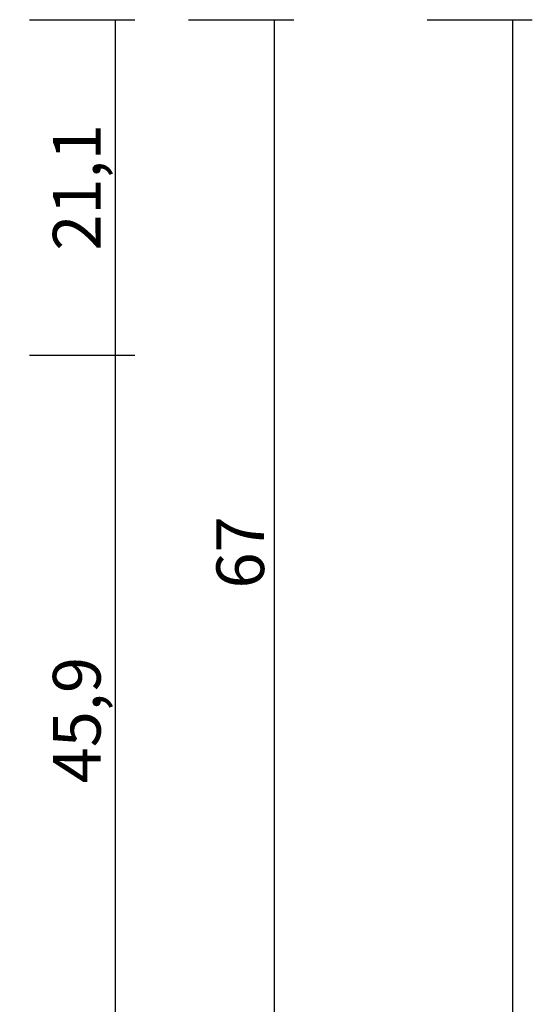
# Model space of a CAD drawing. Units: millimetres. Extents: x 0 to 2898, y -1924 to -50.
# Drawn here: x 2866 to 2898, y -582 to -520 of the extents above; entities that cross this region are included whole.
import ezdxf

# ---------------------------------------------------------------- set-up
doc = ezdxf.new("R2010")
doc.units = ezdxf.units.MM
doc.header["$PDMODE"] = 3
doc.header["$PDSIZE"] = -0.5
doc.layers.add('CrossSectionsDim', color=3, linetype='Continuous')
doc.styles.add('CrossSection', font='simplex.shx', dxfattribs={"height": 3})
doc.dimstyles.new('CrossSection', dxfattribs={"dimtxt": 3, "dimasz": 3, "dimexe": 1.25, "dimexo": 0.625, "dimtad": 1, "dimdec": 1, "dimtxsty": 'CrossSection', "dimblk": 'NONE', "dimcen": 2.5, "dimclrd": 256, "dimclre": 256, "dimadec": 0, "dimazin": 2, "dimtfac": 1, "dimtdec": 4, "dimtofl": 0, "dimtmove": 0, "dimatfit": 3, "dimfxl": 1, "dimtolj": 1, "dimtzin": 0, "dimarcsym": 0})

# ---------------------------------------------------------------- blocks, each defined once
blk = doc.blocks.new('*D219')
at = {"layer": 'CrossSectionsDim', "lineweight": -2}
for p, q in [((9.625, -520), (16.25, -520)), ((15, -520), (15, -541.1)), ((9.625, -541.1), (16.25, -541.1))]:
    blk.add_line(p, q, dxfattribs=at)
at = {"layer": 'Defpoints', "color": 0}
for p in [(9, -520), (9, -541.1), (15, -541.1)]:
    blk.add_point(p, dxfattribs=at)
at = {"layer": 'CrossSectionsDim', "color": 0, "insert": (12.589, -530.55), "char_height": 3, "attachment_point": 5, "rotation": 90, "style": 'CrossSection'}
blk.add_mtext('\\A1;21,1', dxfattribs=at)
blk = doc.blocks.new('_NONE')
blk = doc.blocks.new('*D220')
at = {"layer": 'CrossSectionsDim', "lineweight": -2}
for p, q in [((9.625, -541.1), (16.25, -541.1)), ((15, -541.1), (15, -587)), ((9.625, -587), (16.25, -587))]:
    blk.add_line(p, q, dxfattribs=at)
at = {"layer": 'Defpoints', "color": 0}
for p in [(9, -541.1), (9, -587), (15, -587)]:
    blk.add_point(p, dxfattribs=at)
at = {"layer": 'CrossSectionsDim', "color": 0, "insert": (12.589, -564.05), "char_height": 3, "attachment_point": 5, "rotation": 90, "style": 'CrossSection'}
blk.add_mtext('\\A1;45,9', dxfattribs=at)
blk = doc.blocks.new('*D221')
at = {"layer": 'CrossSectionsDim', "lineweight": -2}
for p, q in [((19.625, -520), (26.25, -520)), ((25, -520), (25, -587)), ((19.625, -587), (26.25, -587))]:
    blk.add_line(p, q, dxfattribs=at)
at = {"layer": 'Defpoints', "color": 0}
for p in [(19, -520), (19, -587), (25, -587)]:
    blk.add_point(p, dxfattribs=at)
at = {"layer": 'CrossSectionsDim', "color": 0, "insert": (22.875, -553.5), "char_height": 3, "attachment_point": 5, "rotation": 90, "style": 'CrossSection'}
blk.add_mtext('\\A1;67', dxfattribs=at)
blk = doc.blocks.new('*D223')
at = {"layer": 'CrossSectionsDim', "lineweight": -2}
for p, q in [((34.625, -520), (41.25, -520)), ((40, -520), (40, -1520)), ((34.625, -1520), (41.25, -1520))]:
    blk.add_line(p, q, dxfattribs=at)
at = {"layer": 'Defpoints', "color": 0}
for p in [(34, -520), (34, -1520), (40, -1520)]:
    blk.add_point(p, dxfattribs=at)
at = {"layer": 'CrossSectionsDim', "color": 0, "insert": (37.875, -1020), "char_height": 3, "attachment_point": 5, "rotation": 90, "style": 'CrossSection'}
blk.add_mtext('\\A1;1000', dxfattribs=at)
blk = doc.blocks.new('*D141')
at = {"layer": 'CrossSectionsDim', "lineweight": -2}
for p, q in [((2866.525, -520), (2873.15, -520)), ((2871.9, -520), (2871.9, -541.1)), ((2866.525, -541.1), (2873.15, -541.1))]:
    blk.add_line(p, q, dxfattribs=at)
at = {"layer": 'Defpoints', "color": 0}
for p in [(2865.9, -520), (2865.9, -541.1), (2871.9, -541.1)]:
    blk.add_point(p, dxfattribs=at)
at = {"layer": 'CrossSectionsDim', "color": 0, "insert": (2869.489, -530.55), "char_height": 3, "attachment_point": 5, "rotation": 90, "style": 'CrossSection'}
blk.add_mtext('\\A1;21,1', dxfattribs=at)
blk = doc.blocks.new('*D142')
at = {"layer": 'CrossSectionsDim', "lineweight": -2}
for p, q in [((2866.525, -541.1), (2873.15, -541.1)), ((2871.9, -541.1), (2871.9, -587)), ((2866.525, -587), (2873.15, -587))]:
    blk.add_line(p, q, dxfattribs=at)
at = {"layer": 'Defpoints', "color": 0}
for p in [(2865.9, -541.1), (2865.9, -587), (2871.9, -587)]:
    blk.add_point(p, dxfattribs=at)
at = {"layer": 'CrossSectionsDim', "color": 0, "insert": (2869.489, -564.05), "char_height": 3, "attachment_point": 5, "rotation": 90, "style": 'CrossSection'}
blk.add_mtext('\\A1;45,9', dxfattribs=at)
blk = doc.blocks.new('*D143')
at = {"layer": 'CrossSectionsDim', "lineweight": -2}
for p, q in [((2876.525, -520), (2883.15, -520)), ((2881.9, -520), (2881.9, -587)), ((2876.525, -587), (2883.15, -587))]:
    blk.add_line(p, q, dxfattribs=at)
at = {"layer": 'Defpoints', "color": 0}
for p in [(2875.9, -520), (2875.9, -587), (2881.9, -587)]:
    blk.add_point(p, dxfattribs=at)
at = {"layer": 'CrossSectionsDim', "color": 0, "insert": (2879.775, -553.5), "char_height": 3, "attachment_point": 5, "rotation": 90, "style": 'CrossSection'}
blk.add_mtext('\\A1;67', dxfattribs=at)
blk = doc.blocks.new('*D145')
at = {"layer": 'CrossSectionsDim', "lineweight": -2}
for p, q in [((2891.525, -520), (2898.15, -520)), ((2896.9, -520), (2896.9, -1520)), ((2891.525, -1520), (2898.15, -1520))]:
    blk.add_line(p, q, dxfattribs=at)
at = {"layer": 'Defpoints', "color": 0}
for p in [(2890.9, -520), (2890.9, -1520), (2896.9, -1520)]:
    blk.add_point(p, dxfattribs=at)
at = {"layer": 'CrossSectionsDim', "color": 0, "insert": (2894.775, -1020), "char_height": 3, "attachment_point": 5, "rotation": 90, "style": 'CrossSection'}
blk.add_mtext('\\A1;1000', dxfattribs=at)
blk = doc.blocks.new('CS_16VERT2', base_point=(0, -520))
at = {"layer": 'CrossSectionsDim'}
for base, p1, p2, picture, middle in [((15, -541.1), (9, -520), (9, -541.1), '*D219', (15, -530.55)), ((25, -587), (19, -520), (19, -587), '*D221', (25, -553.5)), ((40, -1520), (34, -520), (34, -1520), '*D223', (40, -1020)), ((15, -587), (9, -541.1), (9, -587), '*D220', (15, -564.05))]:
    dim = blk.add_linear_dim(base=base, p1=p1, p2=p2, angle=90, dimstyle='CrossSection', override={"dimpost": '<>'}, dxfattribs=at)
    dim.commit()
    dim.dimension.update_dxf_attribs({"geometry": picture, "text_midpoint": middle, "dimtype": 160})

msp = doc.modelspace()

# ---------------------------------------------------------------- block references
msp.add_blockref('CS_16VERT2', (2856.9, -520))

# ---------------------------------------------------------------- dimensions: what is measured, and where the dimension line sits
at = {"layer": 'CrossSectionsDim'}
for base, p1, p2, picture, middle in [((2871.9, -541.1), (2865.9, -520), (2865.9, -541.1), '*D141', (2871.9, -530.55)), ((2881.9, -587), (2875.9, -520), (2875.9, -587), '*D143', (2881.9, -553.5)), ((2896.9, -1520), (2890.9, -520), (2890.9, -1520), '*D145', (2896.9, -1020)), ((2871.9, -587), (2865.9, -541.1), (2865.9, -587), '*D142', (2871.9, -564.05))]:
    dim = msp.add_linear_dim(base=base, p1=p1, p2=p2, angle=90, dimstyle='CrossSection', override={"dimpost": '<>'}, dxfattribs=at)
    dim.commit()
    dim.dimension.update_dxf_attribs({"geometry": picture, "text_midpoint": middle, "dimtype": 160})

doc.saveas('drawing.dxf')
